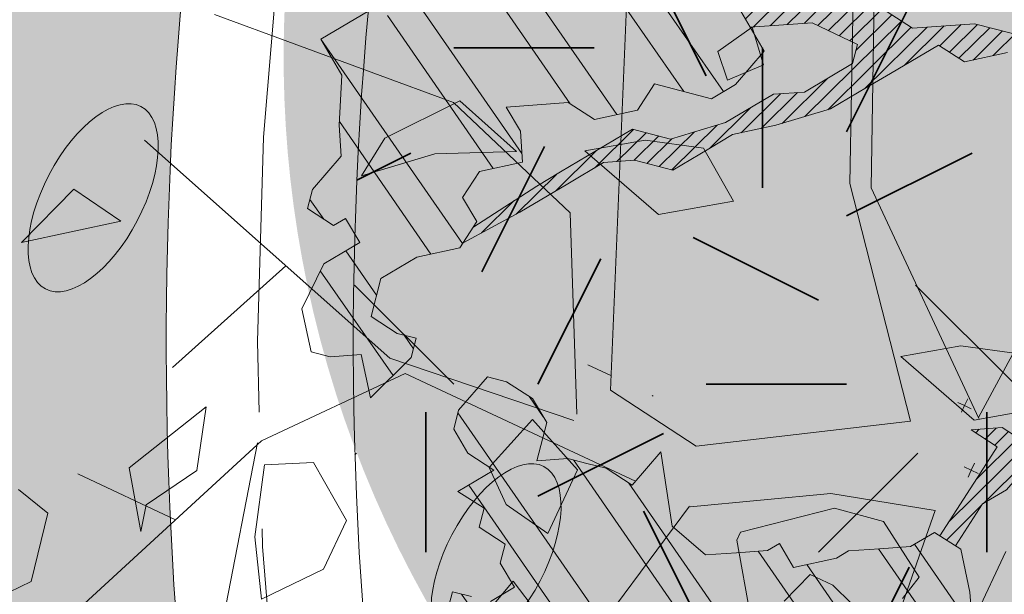
# Model space of a CAD drawing. Units: metres. Extents: x 1408956 to 1409331, y 5218507 to 5218667.
# Drawn here: x 1408965 to 1408967, y 5218633 to 5218634 of the extents above; entities that cross this region are included whole.
import ezdxf

# ---------------------------------------------------------------- set-up
doc = ezdxf.new("R2010")
doc.units = ezdxf.units.M
doc.header["$LTSCALE"] = 2
doc.linetypes.add('AXES2', pattern=[1.125, 0.75, -0.125, 0.125, -0.125])
doc.layers.get('0').update_dxf_attribs({"lineweight": 9})
for name, color, linetype, lineweight in [('Compo-arbre', 3, 'Continuous', 9), ('Compo-bordure-CC1', 7, 'Continuous', 9), ('Compo-bordure-CC1-axe', 7, 'AXES2', 9), ('Compo-hachure-enrobés', 7, 'Continuous', 35), ('Compo-végétation-hachures-Haie-massifs arbustif', 7, 'Continuous', 35)]:
    doc.layers.add(name, color=color, linetype=linetype, lineweight=lineweight)
doc.layers.add('Compo-arbre-ombre', color=7, linetype='Continuous', lineweight=9, transparency=0.8)
pattern_1 = [(12.61470176485069, (-3966682.664472349, -3665046.544497928), (-0.003466999174631576, 0.01549178949389334), [])]
pattern_2 = [(92.61470176485068, (0, 0), (-0.1427262524124008, -0.006517859872048448), []), (92.61470176485068, (0.04540281712473018, 0.04974805891631159), (-0.1427262524124008, -0.006517859872048448), [])]

# ---------------------------------------------------------------- blocks, each defined once
blk = doc.blocks.new('Arbre2-2016')
at = {"layer": 'Compo-arbre'}
h = blk.add_hatch(dxfattribs=at)
h.set_pattern_fill('ANSI32', color=92, scale=0.015, angle=47.61470176485069, style=0)
h.set_pattern_definition(pattern_2)
edge = h.paths.add_edge_path()
edge.add_line((1.338077866166827, -0.2646649280674183), (1.398191920641807, -0.2463006538042691))
edge.add_line((1.398191920641807, -0.2463006538042691), (1.41859671728173, -0.2269692378346235))
edge.add_line((1.41859671728173, -0.2269692378346235), (1.419700468410269, -0.1872616985807554))
edge.add_line((1.419700468410269, -0.1872616985807554), (1.400941994143182, -0.1471100874356353))
edge.add_line((1.400941994084974, -0.1471100874356353), (1.460507829077073, -0.1485608865501717))
edge.add_line((1.460507829135281, -0.1485608865501717), (1.441749354635363, -0.1084092752886363))
edge.add_line((1.441749354635363, -0.1084092752886363), (1.462154151275286, -0.0890778593189907))
edge.add_line((1.462154151275286, -0.0890778593189907), (1.443401324664705, -0.04888666344288595))
edge.add_line((1.443401324722913, -0.04888666344288595), (1.463806121886705, -0.02955524668743692))
edge.add_line((1.463806121886705, -0.02955524668743692), (1.464905889108309, 0.01015051493357078))
edge.add_line((1.464905889108309, 0.01015051496267461), (1.504609584793911, 0.009145737026642564))
edge.add_line((1.504609584793911, 0.009145736997538734), (1.523917943050151, -0.01115299300238348))
edge.add_line((1.523917943050151, -0.01115299297327965), (1.543224636974742, -0.03148953085712947))
edge.add_line((1.543224636974742, -0.0314895308862333), (1.563621552646623, -0.01215972022566802))
edge.add_line((1.563621552646623, -0.01215972022566802), (1.58512620259728, 0.04687940665223778))
edge.add_line((1.585126202655488, 0.04687940665223778), (1.6049827803364, 0.04639575003000118))
edge.add_line((1.6049827803364, 0.04639575005910501), (1.624831562672739, 0.04591243662923716))
edge.add_line((1.624831562672739, 0.04591243662923716), (1.625929665620902, 0.08558039036631726))
edge.add_line((1.625929665562694, 0.08558039033721343), (1.626477885045574, 0.1053954637148991))
edge.add_line((1.626477885045574, 0.1053954637148991), (1.667289143355561, 0.144096104207506))
edge.add_line((1.667289143355561, 0.144096104207506), (1.628129855598786, 0.1649180763464528))
edge.add_line((1.628129855598786, 0.1649180763464528), (1.629227958314118, 0.2045860301999483))
edge.add_line((1.629227958314118, 0.2045860302290521), (1.62977784230327, 0.22443891137425))
edge.add_line((1.62977784230327, 0.22443891137425), (1.650728625114539, 0.2636233801434855))
edge.add_line((1.650728625114539, 0.2636233801434855), (1.651830711736807, 0.3032931116298414))
edge.add_line((1.651830711736807, 0.3032931116298414), (1.652928814684969, 0.3429610653669215))
edge.add_line((1.652928814626762, 0.3429610653669215), (1.613223454609511, 0.3439280354190259))
edge.add_line((1.613223454667718, 0.3439280353899221), (1.592272671623618, 0.3047435667371019))
edge.add_line((1.592272671623618, 0.3047435667662057), (1.57296597787365, 0.3250801045336402))
edge.add_line((1.57296597787365, 0.3250801045045364), (1.53381050161272, 0.3458999558182541))
edge.add_line((1.53381050161272, 0.3458999558473579), (1.534912588234988, 0.3855696873337138))
edge.add_line((1.534912588234988, 0.3855696873337138), (1.536010691183151, 0.4252376410707939))
edge.add_line((1.536010691183151, 0.4252376410707939), (1.537108793898483, 0.4649055949242893))
edge.add_line((1.537108793898483, 0.4649055949242893), (1.51780599773349, 0.4852419611537471))
edge.add_line((1.51780599773349, 0.4852419611537471), (1.499055404434444, 0.5253951776079475))
edge.add_line((1.499055404434444, 0.5253951776079475), (1.500153507848268, 0.565063132130831))
edge.add_line((1.500153507848268, 0.5650631321017272), (1.54040708682453, 0.583911234641505))
edge.add_line((1.54040708682453, 0.583911234641505), (1.560259766745844, 0.5834277496736604))
edge.add_line((1.560259766745844, 0.5834277497027642), (1.600515010228378, 0.6023136600100543))
edge.add_line((1.600515010228378, 0.6023136600100543), (1.601063229711258, 0.6221287333877399))
edge.add_line((1.60106322965305, 0.6221287333877399), (1.58285853643622, 0.6821330533542778))
edge.add_line((1.58285853643622, 0.6821330533542778), (1.542605043025219, 0.6632868993159491))
edge.add_line((1.542605043083427, 0.6632868993159491), (1.521654173950196, 0.6241004813758764))
edge.add_line((1.521654173950196, 0.6241004813758764), (1.483600784486157, 0.6845900640595346))
edge.add_line((1.483600784544365, 0.6845900640595346), (1.46319432339817, 0.6652208403223767))
edge.add_line((1.463194323339962, 0.6652208403223767), (1.442797321578951, 0.6458890803745589))
edge.add_line((1.442797321578951, 0.6458890803745589), (1.422392524939028, 0.6265576644049133))
edge.add_line((1.422392524939028, 0.6265576644049133), (1.401986063268964, 0.607188439881952))
edge.add_line((1.401986063268964, 0.607188439881952), (1.361732484292702, 0.5883403373421743))
edge.add_line((1.361732484292702, 0.5883403373421743), (1.322027124275451, 0.5893073073942787))
edge.add_line((1.322027124275451, 0.5893073073651749), (1.30272043035086, 0.6096438452490247))
edge.add_line((1.30272043035086, 0.6096438452781285), (1.324228978119322, 0.6686828005016423))
edge.add_line((1.324228978119322, 0.6686828005016423), (1.344625979880334, 0.6880145604494601))
edge.add_line((1.344625979880334, 0.6880145604494601), (1.384887268694115, 0.70686037129542))
edge.add_line((1.384887268635907, 0.70686037129542), (1.365580660451201, 0.7271988575643036))
edge.add_line((1.365580660509409, 0.7271988575643036), (1.325875300317534, 0.7281658277328233))
edge.add_line((1.325875300317534, 0.7281658277328233), (1.307120723635421, 0.7683172673399667))
edge.add_line((1.307120723635421, 0.7683172673399667), (1.307674505384171, 0.7881699768307726))
edge.add_line((1.307674505384171, 0.7881699768307726), (1.288919979575553, 0.8283225851604357))
edge.add_line((1.288919979575553, 0.8283225851604357), (1.290568000971803, 0.8878441999380584))
edge.add_line((1.290568000971803, 0.8878441999380584), (1.329727374817708, 0.867024177086364))
edge.add_line((1.329727374817708, 0.867024177086364), (1.389837497015947, 0.8853878431085604))
edge.add_line((1.389837496957739, 0.8853878431085604), (1.410784416701176, 0.9245732633111174))
edge.add_line((1.410784416701176, 0.9245732633111174), (1.411332601666913, 0.9443875567934583))
edge.add_line((1.411332601666913, 0.9443875567643545), (1.372181057682724, 0.9652080163190249))
edge.add_line((1.372181057740931, 0.9652080163481287), (1.352878295569212, 0.9855451616871278))
edge.add_line((1.352878295569212, 0.9855451616871278), (1.353980313681063, 1.025213334168598))
edge.add_line((1.353980313681063, 1.025213334168598), (1.33357769819861, 1.005842768599337))
edge.add_line((1.333577698256818, 1.005842768570233), (1.313172935610169, 0.9865121317101284))
edge.add_line((1.313172935551961, 0.9865121317392322), (1.272923271273726, 0.9676642471580408))
edge.add_line((1.272923271273726, 0.9676642471580408), (1.272369438651481, 0.9478103689447153))
edge.add_line((1.272369438651481, 0.9478103689156114), (1.213363032366146, 0.9691534615825503))
edge.add_line((1.213363032366146, 0.9691534616116542), (1.193506455150896, 0.9696371190196942))
edge.add_line((1.193506455150896, 0.9696371190196942), (1.174751912462057, 1.009789337736379))
edge.add_line((1.174751912462057, 1.009789337736379), (1.175853930108246, 1.049457509432045))
edge.add_line((1.175853930108246, 1.049457509432045), (1.215563187885095, 1.048490367725549))
edge.add_line((1.215563187885095, 1.048490367725549), (1.236512254850936, 1.087635859218949))
edge.add_line((1.236512254850936, 1.087635859189845), (1.197360727805176, 1.108456708357494))
edge.add_line((1.197360727805176, 1.108456708386598), (1.197910645787601, 1.128310368641337))
edge.add_line((1.197910645729394, 1.128310368641337), (1.179156069047281, 1.16846180824848))
edge.add_line((1.179156069047281, 1.16846180824848), (1.140000644416546, 1.189282828954106))
edge.add_line((1.140000644416546, 1.189282828954106), (1.139450709088237, 1.169428778300585))
edge.add_line((1.139450709030029, 1.169428778271481), (1.11904594638338, 1.150098141411377))
edge.add_line((1.11904594638338, 1.150098141440481), (1.079340586889998, 1.151065112278388))
edge.add_line((1.079340586889998, 1.151065112249285), (1.059485725054515, 1.151587746147356))
edge.add_line((1.059485725054515, 1.15158774617646), (1.020882365570401, 1.192222498427668))
edge.add_line((1.020882365570401, 1.192222498398564), (0.9806249232934761, 1.173375347408523))
edge.add_line((0.9806249232934761, 1.173375347437627), (0.9602201430099058, 1.154044320295156))
edge.add_line((0.9602201430099058, 1.154044320295156), (0.9414656008449356, 1.194196539797645))
edge.add_line((0.9414656008449356, 1.194196539797645), (0.9629723982508267, 1.253195737849978))
edge.add_line((0.9629723982508267, 1.253195737849978), (1.002127822881562, 1.232374717144353))
edge.add_line((1.002127822881562, 1.232374717115249), (1.003779758743008, 1.291896549967873))
edge.add_line((1.003779758743008, 1.291896549996977), (1.024738337655549, 1.331080676243232))
edge.add_line((1.024738337655549, 1.331080676243232), (0.9850290798787, 1.332047817949729))
edge.add_line((0.9850290798787, 1.332047817949729), (0.9657302329288768, 1.352385182033117))
edge.add_line((0.9657302329288768, 1.352385182033117), (0.9464218570939238, 1.372683521750673))
edge.add_line((0.9464218570939238, 1.372683521750673), (0.9254688925431083, 1.33353820179525))
edge.add_line((0.9254688925431083, 1.33353820179525), (0.9249228547997745, 1.313683979603752))
edge.add_line((0.9249228547997745, 1.313683979603752), (0.8846575997159789, 1.294836781407298))
edge.add_line((0.8846575997159789, 1.294836781407298), (0.865358735885934, 1.315173755877709))
edge.add_line((0.865358735885934, 1.315173755877709), (0.82619939585868, 1.33599455795536))
edge.add_line((0.8261993958004723, 1.33599455795536), (0.8273014139123234, 1.375662730436829))
edge.add_line((0.8273014139123234, 1.375662730436829), (0.8879636364728185, 1.413840908569341))
edge.add_line((0.8879636364728185, 1.413840908540237), (0.8692168891867595, 1.453992784064553))
edge.add_line((0.8692168891867595, 1.453992784064553), (0.8295054496703642, 1.454999074584862))
edge.add_line((0.8295054496703642, 1.454999074613966), (0.8289516339283409, 1.435145586013618))
edge.add_line((0.8289516339283409, 1.435145586013618), (0.7892479729345041, 1.43615114372858))
edge.add_line((0.7892479729345041, 1.43615114372858), (0.7688415112644407, 1.416781919205619))
edge.add_line((0.7688415112644407, 1.416781919205619), (0.7484367146245177, 1.397450503235973))
edge.add_line((0.74843671456631, 1.397450503235973), (0.728031917402518, 1.378119086480524))
edge.add_line((0.728031917402518, 1.378119086480524), (0.6877744751255932, 1.359271935490483))
edge.add_line((0.6877744751255932, 1.359271935490483), (0.6287585749961409, 1.380576784472737))
edge.add_line((0.6287585749961409, 1.380576784472737), (0.6293106577796834, 1.400390906300686))
edge.add_line((0.6293106577796834, 1.400390906300686), (0.6304126927717562, 1.440059468395134))
edge.add_line((0.6304126927717562, 1.440059468395134), (0.6706740326336558, 1.458906447847198))
edge.add_line((0.6706740326336558, 1.458906447847198), (0.6910805287626545, 1.478276452265504))
edge.add_line((0.6910805288208621, 1.478276452265504), (0.6717760678585591, 1.498575009825231))
edge.add_line((0.6717760678585591, 1.498575009825231), (0.6530232070800821, 1.53876542670821))
edge.add_line((0.6530232070800821, 1.53876542670821), (0.6133139493032331, 1.539732568414706))
edge.add_line((0.6133139492450255, 1.539732568414706), (0.5741585076758611, 1.560553199507353))
edge.add_line((0.5741585076758611, 1.560553199507353), (0.5537498126942637, 1.541221954406296))
edge.add_line((0.5537498127524714, 1.541221954406296), (0.5333433516062769, 1.521852730669139))
edge.add_line((0.5333433516062769, 1.521852730669139), (0.4941839777603718, 1.542672753520833))
edge.add_line((0.4941839777603718, 1.542672753520833), (0.453926534959578, 1.523825601744988))
edge.add_line((0.453926534959578, 1.523825601744988), (0.4147633149260628, 1.544646965642983))
edge.add_line((0.4147633149260628, 1.544646965642983), (0.3949106350047487, 1.545130450610827))
edge.add_line((0.3949106350047487, 1.545130450610827), (0.3761577737024027, 1.585320866708003))
edge.add_line((0.3761577737024027, 1.585320866708003), (0.3767098738900359, 1.605135378934733))
edge.add_line((0.3767098738900359, 1.605135378934733), (0.3778118915362256, 1.6448035506304))
edge.add_line((0.377811891478018, 1.6448035506304), (0.3386564497342306, 1.665624181839462))
edge.add_line((0.3386564497342306, 1.665624181839462), (0.2989393965546014, 1.666591666738327))
edge.add_line((0.2989393965546014, 1.666591666738327), (0.2994932122966247, 1.686445155338674))
edge.add_line((0.2994932122966247, 1.686445155338674), (0.2603377876658897, 1.7072661760443))
edge.add_line((0.260337787607682, 1.7072661760443), (0.2410310936830911, 1.72760271392815))
edge.add_line((0.2410310936830911, 1.72760271392815), (0.2195186997270184, 1.668565099750936))
edge.add_line((0.2195186997270184, 1.668565099750936), (0.1996638210113133, 1.669087344036029))
edge.add_line((0.1996638210113133, 1.669087344065133), (0.1809131761402796, 1.709239391127426))
edge.add_line((0.1809131761402796, 1.709239391098322), (0.1417499558739337, 1.730060755112731))
edge.add_line((0.1417499558739337, 1.730060755141835), (0.1224471592432792, 1.75039712058549))
edge.add_line((0.1224471592432792, 1.75039712058549), (0.1207874453831437, 1.690876021324016))
edge.add_line((0.1207874453831437, 1.690876021324016), (0.1009347654618296, 1.69135950629186))
edge.add_line((0.1009347654618296, 1.69135950629186), (0.06232534388266231, 1.732033969410054))
edge.add_line((0.06232534388266231, 1.732033969410054), (0.04246876620175044, 1.732517626032291))
edge.add_line((0.04246876614354278, 1.732517626032291), (0.04191495057614247, 1.712664137315528))
edge.add_line((0.04191495063435013, 1.712664137315528), (0.02150625565275277, 1.693332892214471))
edge.add_line((0.02150625565275277, 1.693332892214471), (0.001093697603323562, 1.674002598546735))
edge.add_line((0.001093697603323562, 1.674002598546735), (-0.07777878026524832, 1.695791104151226))
edge.add_line((-0.07777878026524832, 1.695791104151226), (-0.07832699922425945, 1.675976031559344))
edge.add_line((-0.07832699922425945, 1.675976031559344), (-0.05958196801645954, 1.635785178875608))
edge.add_line((-0.05958196801645954, 1.635785178875608), (-0.06013405056717147, 1.615971056931244))
edge.add_line((-0.06013405062537913, 1.615971056931244), (-0.09929337359778856, 1.636792248505458))
edge.add_line((-0.0992933735395809, 1.636792248505458), (-0.1390104262535488, 1.637759734190126))
edge.add_line((-0.1390104262535488, 1.637759734190126), (-0.1792795967338634, 1.618912317365698))
edge.add_line((-0.1792795966756557, 1.618912317394802), (-0.2189949333113645, 1.619918780238891))
edge.add_line((-0.2189949333113645, 1.619918780238891), (-0.1605250195278813, 1.578760878573462))
edge.add_line((-0.1605250195278813, 1.578760878573462), (-0.1412222747602527, 1.558423342835681))
edge.add_line((-0.1412222747602527, 1.558423342806577), (-0.1026150521500995, 1.517787639122048))
edge.add_line((-0.1026150522083071, 1.517787639151152), (-0.0816447460819063, 1.556972029660187))
edge.add_line((-0.0816447460819063, 1.556972029631083), (-0.04137950811116298, 1.575818838330974))
edge.add_line((-0.04137950811116298, 1.575818838330974), (-0.002220134090634929, 1.554998815362865))
edge.add_line((-0.002220134090634929, 1.554998815362865), (0.01818852567532758, 1.574329279899189))
edge.add_line((0.01818852567532758, 1.574329279899189), (0.0590076140798601, 1.613030356978356))
edge.add_line((0.05900761413806777, 1.613030356978356), (0.07942017218749697, 1.632360650646092))
edge.add_line((0.07942017218749697, 1.632360650646092), (0.1185794944614145, 1.61153945840249))
edge.add_line((0.1185794944614145, 1.61153945840249), (0.1367802555761273, 1.551534530078584))
edge.add_line((0.1367802555761273, 1.551534530078584), (0.1764934111707817, 1.550567216717695))
edge.add_line((0.1764934111707817, 1.550567216717695), (0.1974559216615717, 1.589751950535515))
edge.add_line((0.1974559216615717, 1.589751950535515), (0.2178645819514031, 1.609082415857642))
edge.add_line((0.2178645819514031, 1.609082415857642), (0.2570239043999436, 1.588261223497625))
edge.add_line((0.2570239043999436, 1.588261223468521), (0.2559180061072084, 1.54859361292381))
edge.add_line((0.2559180061072084, 1.548593612952914), (0.2344034128328758, 1.489594757307145))
edge.add_line((0.2344034127746681, 1.489594757307145), (0.2531562395598712, 1.449403561314625))
edge.add_line((0.2531562396180789, 1.449403561314625), (0.2934176139971214, 1.468251320662034))
edge.add_line((0.2934176139389137, 1.468251320662034), (0.3325808510854813, 1.447430346260603))
edge.add_line((0.3325808510854813, 1.447430346231499), (0.3314788334392915, 1.407762174535833))
edge.add_line((0.3314788334974992, 1.407762174535833), (0.2906575980451862, 1.369101026049407))
edge.add_line((0.2906575980451862, 1.369101026078511), (0.3287187830866287, 1.308611100086068))
edge.add_line((0.3287187830866287, 1.308611100086068), (0.347467746105508, 1.268420854857482))
edge.add_line((0.347467746105508, 1.268420854828378), (0.3458136283298927, 1.208938170905981))
edge.add_line((0.3458136283298927, 1.208938170935085), (0.3049945403910215, 1.17023709464172))
edge.add_line((0.3049945403910215, 1.17023709464172), (0.3441539144115495, 1.149417071673611))
edge.add_line((0.3441539144115495, 1.149417071673611), (0.4020677793743062, 1.088443660713324))
edge.add_line((0.4020677793743062, 1.088443660713324), (0.4605337955728146, 1.047285930585872))
edge.add_line((0.4605337955728146, 1.047285930556768), (0.4985950320116217, 0.9867971740726489))
edge.add_line((0.4985950320116217, 0.9867971741017527), (0.4588796777971993, 0.987803246663475))
edge.add_line((0.4588796777971993, 0.987803246663475), (0.3976519291028353, 0.9297717042621798))
edge.add_line((0.3976519291028353, 0.9297717042621798), (0.437367283782919, 0.928765632486261))
edge.add_line((0.4373672838411267, 0.928765632486261), (0.4759784037452164, 0.8881297563615362))
edge.add_line((0.4759784036870087, 0.8881297563615362), (0.514031827842814, 0.8276409534568074))
edge.add_line((0.514031827842814, 0.8276409534568074), (0.5537471306598718, 0.8266337113867621))
edge.add_line((0.5537471306598718, 0.8266337113576583), (0.5520930128842565, 0.7671510274352613))
edge.add_line((0.5520930128842565, 0.7671510274643651), (0.6116610817117589, 0.7656622497137278))
edge.add_line((0.6116610816535513, 0.7656622496846239), (0.630411760517859, 0.7255109817318726))
edge.add_line((0.6304117605760666, 0.7255109817609764), (0.6293096739537987, 0.6858412502746205))
edge.add_line((0.6293096739537987, 0.6858412502455167), (0.6695749466163079, 0.7046888387243371))
edge.add_line((0.6695749466163079, 0.7046888387243371), (0.7098363211699734, 0.7235365979553308))
edge.add_line((0.7098363211699734, 0.7235365979553308), (0.7285908983759555, 0.6833851591339908))
edge.add_line((0.7285908983759555, 0.6833851591339908), (0.727487147247416, 0.6436776198801226))
edge.add_line((0.727487147247416, 0.6436776198801226), (0.7065302333068075, 0.6045313021871834))
edge.add_line((0.7065302333650152, 0.6045313021871834), (0.7258369272896061, 0.5841947643033336))
edge.add_line((0.7258369272896061, 0.5841947643033336), (0.7649924033177058, 0.5633749131060313))
edge.add_line((0.7649924033177058, 0.5633749131060313), (0.8052575901239152, 0.5822205521811838))
edge.add_line((0.8052575901239152, 0.5822205521811838), (0.8449707450200776, 0.5812532381509072))
edge.add_line((0.8449707450200776, 0.5812532381509072), (0.9039866965468946, 0.5599495586769763))
edge.add_line((0.9039866965468946, 0.5599495586769763), (0.9436942039611722, 0.5589426597992997))
edge.add_line((0.9436942039611722, 0.5589426597992997), (0.9828496799892719, 0.5381228086019973))
edge.add_line((0.9828496800474795, 0.5381228086019973), (0.9613467806340168, 0.4791234387788563))
edge.add_line((0.9613467806340168, 0.4791234387788563), (0.9409364212043556, 0.4597543859102871))
edge.add_line((0.940936421146148, 0.4597543859102871), (0.939286201188338, 0.400271530333498))
edge.add_line((0.939286201188338, 0.400271530333498), (0.9183275368851582, 0.3610854554693788))
edge.add_line((0.9183275368851582, 0.3610854554693788), (0.8968229723251397, 0.3020482772093374))
edge.add_line((0.8968229722669321, 0.3020482772093374), (0.9155736518297317, 0.2618970099259741))
edge.add_line((0.9155736518879394, 0.2618970099259741), (0.9552850567125688, 0.2608899396267361))
edge.add_line((0.9552850567125688, 0.2608899396267361), (0.9944444307330969, 0.2400699166586264))
edge.add_line((0.9944444307330969, 0.2400699166586264), (1.033605469085273, 0.2192877015744443))
edge.add_line((1.033605469085273, 0.2192877015744443), (1.053460296228991, 0.218764287897443))
edge.add_line((1.053460296228991, 0.218764287897443), (1.112476247988639, 0.1974606083070967))
edge.add_line((1.112476247930431, 0.1974606082779928), (1.111374247397293, 0.1577928260788894))
edge.add_line((1.111374247397293, 0.1577928260788894), (1.131230825078205, 0.1573091694566529))
edge.add_line((1.131230825136413, 0.1573091694857567), (1.170390112893188, 0.1364871973468098))
edge.add_line((1.170390112893188, 0.136487197317706), (1.209549486739093, 0.1156671744660116))
edge.add_line((1.209549486739093, 0.1156671744951154), (1.227750196805687, 0.05566107756510519))
edge.add_line((1.227750196747479, 0.05566107753600136), (1.185292616239281, -0.04252259018778659))
edge.add_line((1.185292616239281, -0.04252259018778659), (1.24540667071426, -0.02415831592463746))
edge.add_line((1.24540667071426, -0.02415831592463746), (1.26415949732484, -0.06434951180074222))
edge.add_line((1.26415949732484, -0.06434951180074222), (1.283463957937897, -0.08464807026268772))
edge.add_line((1.283463957937897, -0.08464807026268772), (1.302770651687865, -0.1049846080301222))
edge.add_line((1.302770651687865, -0.1049846080301222), (1.341929940143132, -0.125806579499681))
edge.add_line((1.341929940143132, -0.125806579499681), (1.30112257941812, -0.1645073915302646))
edge.add_line((1.30112257941812, -0.1645073915302646), (1.300020578419321, -0.2041751745151714))
edge.add_line((1.300020578419321, -0.2041751745151714), (1.318773405029901, -0.2443663703912762))
h = blk.add_hatch(dxfattribs=at)
h.set_pattern_fill('ANSI31', color=44, scale=0.005, angle=-32.38529823514931, style=0)
h.set_pattern_definition(pattern_1)
h.paths.add_polyline_path([(0.727487147247416, 0.6436776198801226), (0.7065302333650152, 0.6045313021871834), (0.7258369272896061, 0.5841947643033336), (0.7308701611910919, 0.5815184801298301), (0.7048744512577514, 0.5450108103808589), (0.681475550154687, 0.523312611459346), (0.644202717914709, 0.506793998950684), (0.6232401553280624, 0.4676080949551533), (0.5620163042768809, 0.4095763810449853), (0.6000814731670516, 0.3490882326562996), (0.6559499016585733, 0.309758332861179), (0.6977068292181912, 0.287109700567612), (0.7363162332186448, 0.2464348471670519), (0.796435850250532, 0.26483675844554), (0.8361512384582284, 0.2638314649933591), (0.9006120166014853, 0.293934709142718), (0.9118220019009868, 0.2699106155026811), (0.7749312856905135, 0.2057995801854986), (0.7936818797462593, 0.165646363236533), (0.7545208402299295, 0.1864285790774147), (0.7357641164418283, 0.2266199462295617), (0.6960548586649793, 0.2275870879360582), (0.597871823745777, 0.2697130828577201), (0.5399539749342921, 0.3306847161851465), (0.4423209095695029, 0.3926655407825592), (0.4632833856013576, 0.4318494946759301), (0.5228570164618986, 0.4303983531839322), (0.5631183910737718, 0.449246112385822), (0.5840808670474189, 0.4884300663082968), (0.6055971246534, 0.5474667298379927), (0.6458584994981038, 0.5663144899712051)])
h = blk.add_hatch(dxfattribs=at)
h.set_pattern_fill('ANSI31', color=44, scale=0.005, angle=-32.38529823514931, style=0)
h.set_pattern_definition(pattern_1)
h.paths.add_polyline_path([(0.3645270289126756, -0.2605822694191602), (0.4434150643502335, -0.2823722410126948), (0.4820244702715399, -0.3230470956938234), (0.5603588054510737, -0.36468782565737), (0.5791171951424303, -0.4048413837032285), (0.617176715386563, -0.4653691162117184), (0.635935191690919, -0.5055207297433526), (0.6955088199321153, -0.5069718728651651), (0.7341221148818704, -0.547646886977077), (0.7652174584655995, -0.5761256814463422), (0.7732853940543691, -0.5684670917859194), (0.7545325671527507, -0.5282758968120334), (0.7556345685007955, -0.4886081129249078), (0.6773042130954536, -0.446965602709156), (0.6392429418484653, -0.3864776270226002), (0.6596494898404899, -0.3671064533579056), (0.7390818464192535, -0.3690811807051659), (0.7782451165113571, -0.3899013742217221), (0.8576753260423402, -0.391836172976241), (0.9365555642144727, -0.4136258012900953), (0.9751649704268175, -0.4543006538757481), (1.034734701956154, -0.455751624935715), (1.094308332816695, -0.4572027664568168), (1.134015934876629, -0.4582077104302016), (1.242298089651854, -0.4564131240646248), (1.266008994236586, -0.4453132197546665), (1.174282848180269, -0.4393223222165261), (1.094856552299575, -0.4373876930791312), (1.035288567698558, -0.4358969659539298), (0.9961236344971667, -0.4151145810780008), (0.9575102452510009, -0.3744415044371863), (0.8979408017913784, -0.372990360937024), (0.8582291058702367, -0.3719834644458615), (0.7992053737835931, -0.3506794457085789), (0.7203251194879385, -0.3288898115448546), (0.6607514908392886, -0.3274386703729988), (0.6210344376596595, -0.3264711854741336), (0.541601996446957, -0.3244984072395027), (0.5228514024494189, -0.2843451914546904), (0.4638276555780294, -0.2630411677406528), (0.4048000068142983, -0.2417369719647695), (0.3849395352737019, -0.2412531461910703), (0.3463301326702322, -0.200578291451734), (0.2867491734069745, -0.1991270180320726), (0.2470295054810094, -0.1981193939160448), (0.2089682307997691, -0.1376314149698601), (0.1902098440770033, -0.0974778565747556), (0.1907636264078292, -0.07762514746229954), (0.1317359797977815, -0.0563209530542963), (0.03358475245488535, -0.076726059591806), (0.08870337907876547, -0.1743962286151373), (0.1857922095078948, -0.2561903504707743), (0.2646803288808997, -0.2779783714091764), (0.3226003262535642, -0.3389899343188745), (0.3805258840294528, -0.3999638598930915), (0.3992787112221095, -0.440155056147546), (0.3374932836596827, -0.5180391357158669), (0.3165290580801638, -0.5572628451214996), (0.2944567846571999, -0.6361142404081193), (0.2723905574385981, -0.7150057346030962), (0.2685222698929692, -0.8539046202664622), (0.2863254306577119, -0.8455721026572292), (0.2900413811877343, -0.7948647145409495), (0.3341798835173222, -0.6371218250011452), (0.3926593084325987, -0.6782410946494792), (0.4307188279782395, -0.7387688256154661), (0.4886404878199073, -0.799742578342034), (0.5174543319591294, -0.8211211358308219), (0.525221455886026, -0.8065862123208944), (0.4511330872629742, -0.7193999489996941), (0.4323763614958125, -0.6792085783841912), (0.3738969358238364, -0.6380893104529832), (0.3761065852451111, -0.5587141606544037), (0.4572043550871285, -0.5011270335695599), (0.5140222649644102, -0.6018083273544335), (0.5730460114865537, -0.6231123497587987), (0.5917988394359099, -0.6633035465080184), (0.6304177883286002, -0.7039389842708488), (0.6883377838968272, -0.7649505449104481), (0.7114891432430568, -0.7798335249996171), (0.7126030853106613, -0.7805496293464103), (0.7287927465951043, -0.7652003095596456), (0.5741519188014763, -0.5834447493422203), (0.5355347106088857, -0.5427695427375738), (0.5167818832998137, -0.5025783475308572), (0.5184376662219847, -0.4430578540365104), (0.4599621349917697, -0.401938755606011), (0.421344938149673, -0.3612635628256839), (0.382735533858181, -0.3205887103273426), (0.34412048144452, -0.2799534423271552)])
h = blk.add_hatch(dxfattribs=at)
h.set_pattern_fill('ANSI32', color=92, scale=0.015, angle=47.61470176485069, style=0)
h.set_pattern_definition(pattern_2)
h.paths.add_polyline_path([(1.137909158933439, -1.034094970341016), (1.198032673317471, -1.015693231502723), (1.218991251764351, -0.9765091060422719), (1.240495902238877, -0.9174699783785627), (1.200232777264432, -0.9363574947807365), (1.201332630575166, -0.8966497838724763), (1.16327534282766, -0.8361600303202295), (1.184779907445886, -0.777122852060188), (1.204086601137647, -0.7974593898276225), (1.283512912152332, -0.7993940164329842), (1.28461491268547, -0.7597262342338809), (1.285164882239883, -0.7398714045872339), (1.32652602430619, -0.6813178828039099), (1.34748460275307, -0.6421337573725623), (1.407600407765244, -0.6237297260255446), (1.428001307169438, -0.6043981376157035), (1.409248394469728, -0.5642088910268512), (1.389395714373791, -0.5637254059425914), (1.390493903352876, -0.5240555029182588), (1.450059738868845, -0.5255063012469918), (1.510723677100145, -0.4872891457222295), (1.532226576688231, -0.4282897760155038), (1.512919882996471, -0.4079532382480693), (1.473764492824671, -0.3871314376470991), (1.495265159625092, -0.3280940877326657), (1.415298425054175, -0.3459748769115549), (1.394891963384111, -0.3653441014345162), (1.414198657308702, -0.385680639318366), (1.432949250607749, -0.4258338557725665), (1.39214189005736, -0.4645346679195654), (1.33257605506526, -0.4630838688050289), (1.273560188929082, -0.4417782407132336), (1.233298814550039, -0.4606260000606426), (1.232198961239305, -0.5003337109980066), (1.191933689042457, -0.5191812986619198), (1.132917822906279, -0.4978756705701244), (1.111963056711943, -0.537061916186417), (1.110859391206873, -0.576767506938836), (1.071696119717785, -0.5559473125782688), (1.032532848112282, -0.5351271180430786), (1.013776123683897, -0.4949357505125818), (0.9547602580133798, -0.473630121634983), (0.9144932355121682, -0.49251746649918), (0.8565732394782799, -0.4315059044625968), (0.8168600838836255, -0.4305385911017083), (0.7567365694995942, -0.448940329940001), (0.754532567967658, -0.5282758951240112), (0.7732853945782381, -0.5684670910001159), (0.7528788475175361, -0.5878382641700455), (0.7721833940451006, -0.6081348731992193), (0.7909362208303037, -0.6483260691917394), (0.8295512728365111, -0.6889613369590961), (0.8091447257758091, -0.7083325101290256), (0.7881822497439543, -0.7475164640515004), (0.7484651965643252, -0.7465489791526352), (0.7076461426187279, -0.7852492763073542), (0.6662732217665734, -0.8438042317453665), (0.6453089951975244, -0.883027942722606), (0.6260062845977927, -0.8626896279916991), (0.5879372181226472, -0.8022013080941406), (0.5697382591171163, -0.7421554532944583), (0.5493239164790111, -0.7615262831265), (0.5283614399814951, -0.8007102378347781), (0.5074011116959127, -0.8399341197097101), (0.4671241458128179, -0.8587811933126659), (0.4483735525137718, -0.8186279768875693), (0.4097523692618097, -0.7779545578983971), (0.3711390671525123, -0.7372795337456637), (0.330314365084746, -0.7760194164462746), (0.3087942098937901, -0.8350559084379938), (0.2685250399373444, -0.8539033244766188), (0.2276964402263957, -0.892643035639253), (0.2464549151919755, -0.932794646114985), (0.2850682173012729, -0.9734696702968222), (0.3225834161713692, -1.053812649088854), (0.3816149585037465, -1.075117014947523), (0.4207820423617932, -1.09593932960945), (0.4809155854019309, -1.077575913385431), (0.5002222793847295, -1.097912451269281), (0.4792598033528748, -1.137096405191755), (0.4577434594831402, -1.196135017892288), (0.4174687276100713, -1.215020070305968), (0.3771939094732488, -1.233907071861381), (0.3573351843953105, -1.233383486384469), (0.3385767096043537, -1.193231876025152), (0.3181663501164849, -1.212600928893721), (0.2971998909343938, -1.251786659808772), (0.2569251584210406, -1.270671712862736), (0.2171964120208258, -1.269703713088006), (0.1984435854102458, -1.229512517211901), (0.1592686205841574, -1.208691807859054), (0.1394120433689068, -1.208208150451014), (0.1184400213970775, -1.247431518235885), (0.07816703942091863, -1.266276814235084), (0.07982282146997477, -1.20675632242876), (0.0605123155256706, -1.186417664505484), (0.01968538067023928, -1.225119566998387), (-0.02115092887822811, -1.263856986467204), (-0.04211905303225194, -1.303080525906466), (-0.02336057829950278, -1.343232136265783), (-0.0443287024535266, -1.382455675705046), (-0.06529507607035612, -1.421639458089544), (-0.06584894344257464, -1.441494116081799), (-0.00570760476682608, -1.423131043195667), (0.01360465124901111, -1.443429944849981), (0.01305086996592308, -1.463282653554984), (0.03401334599777783, -1.424098699632509), (0.0936025673728409, -1.425550528440567), (0.132781430307773, -1.446371408545588), (0.1118110728422153, -1.485556968562946), (0.1316754461005303, -1.486040968493967), (0.1713986297110068, -1.487046605138516), (0.1923667539232383, -1.447823065699254), (0.2320877049206729, -1.448790722252511), (0.2729162184842835, -1.410052960377129), (0.2927789272945347, -1.410574768075662), (0.3330536593422266, -1.391689715807502), (0.3540217835544581, -1.352466176368239), (0.3937427345518927, -1.353433832921496), (0.4334658325389, -1.354441418067495), (0.474290534664874, -1.315701535366884), (0.4952569084563265, -1.276517753098801), (0.5553883042740608, -1.258114408165625), (0.5537363342447179, -1.317637020011375), (0.572489160331429, -1.357828216673283), (0.6133177600423778, -1.319088505510649), (0.6138659794670502, -1.299273432132964), (0.6342763384310501, -1.279904380050198), (0.6546906810691553, -1.260533550218156), (0.7153702102806392, -1.222317081194547), (0.7755015205331119, -1.203915684762819), (0.7953619960318292, -1.204399513039448), (0.7948121121008853, -1.224252394184646), (0.7931562439626987, -1.283774835278223), (0.7920564766828875, -1.32348059689923), (0.8521838886518935, -1.305079029598915), (0.9123135346309255, -1.286715441051115), (0.8736924369442249, -1.246040073589597), (0.8742462179944823, -1.22618736476818), (0.8952047969070236, -1.187003238521925), (0.9161672729388783, -1.14781928459945), (0.9564342954982976, -1.128931939706149), (0.9773967714719447, -1.089747985812778), (1.018213678195139, -1.051007759890695), (0.9994552032295587, -1.010856149414963), (1.000558954299891, -0.9711486101610944), (1.021517532572148, -0.9319644845842276), (1.041378008070865, -0.9324483128608563), (1.061784469682721, -0.913079088337895), (1.0827431339859, -0.8738930134737757), (1.10370171243278, -0.8347088880133242), (1.12190631956048, -0.8947151572671146), (1.120254435096399, -0.9542358206114159), (1.099299668552817, -0.9934220671299272)])
at = {"layer": 'Compo-arbre-ombre', "linetype": 'Continuous'}
h = blk.add_hatch(color=7, dxfattribs=at)
h.dxf.hatch_style = 1
edge = h.paths.add_edge_path()
edge.add_ellipse((-0.2680299742573418, 0.2458574298927255), major_axis=(1.510609598769277, -1.178624877272485), ratio=0.8301303405072087, start_angle=0, end_angle=360)
h = blk.add_hatch(color=7, dxfattribs=at)
h.dxf.hatch_style = 1
edge = h.paths.add_edge_path()
edge.add_arc((-0.006751731634608404, 0.03717637977149468), 1.590354419016656, 0, 360)
at = {"layer": 'Compo-arbre', "color": 7, "linetype": 'Continuous'}
blk.add_line((1.318773405029901, -0.2443663703912762, 10.1521781082171), (1.338077866166827, -0.2646649280674183, 10.1521781082171), dxfattribs=at)
at = {"layer": 'Compo-arbre', "color": 7, "linetype": 'Continuous', "elevation": 10.1521781082171, "flags": 128}
for points in [[(1.338077866166827, -0.2646649280674183), (1.398191920641807, -0.2463006538042691), (1.41859671728173, -0.2269692378346235), (1.419700468410269, -0.1872616985807554), (1.400941994084974, -0.1471100874356353), (1.460507829135281, -0.1485608865501717), (1.441749354635363, -0.1084092752886363), (1.462154151275286, -0.0890778593189907), (1.443401324722913, -0.04888666344288595), (1.463806121886705, -0.02955524668743692), (1.464905889108309, 0.01015051496267461), (1.504609584793911, 0.009145736997538734)], [(1.523917943050151, -0.01115299297327965), (1.543224636974742, -0.0314895308862333), (1.563621552646623, -0.01215972022566802)], [(0.939286201188338, 0.400271530333498), (0.9183275368851582, 0.3610854554693788), (0.8968229722669321, 0.3020482772093374), (0.9155736518879394, 0.2618970099259741), (0.9552850567125688, 0.2608899396267361), (0.9944444307330969, 0.2400699166586264), (1.033605469085273, 0.2192877015744443), (1.053460296228991, 0.218764287897443), (1.112476247930431, 0.1974606082779928), (1.111374247397293, 0.1577928260788894), (1.131230825136413, 0.1573091694857567), (1.170390112893188, 0.136487197317706), (1.209549486739093, 0.1156671744951154), (1.227750196747479, 0.05566107753600136), (1.185292616239281, -0.04252259018778659), (1.24540667071426, -0.02415831592463746), (1.26415949732484, -0.06434951180074222), (1.283463957937897, -0.08464807026268772), (1.302770651687865, -0.1049846080301222), (1.341929940143132, -0.125806579499681), (1.30112257941812, -0.1645073915302646), (1.300020578419321, -0.2041751745151714), (1.318773405029901, -0.2443663703912762)], [(0.9005706388708177, 0.2940328947855733), (0.8361512384582284, 0.2638314649933591), (0.796435850250532, 0.26483675844554), (0.7363162332186448, 0.2464348471670519), (0.6977068292181912, 0.287109700567612), (0.6585474553722861, 0.3079297234193064), (0.6000814731670516, 0.3490882326562996), (0.5620163042768809, 0.4095763810449853), (0.5824249992002706, 0.4289076261169384), (0.6232401553280624, 0.4676080949551533), (0.6442027174490477, 0.5067939981648806), (0.681475550154687, 0.523312611459346), (0.7048744512577514, 0.5450108103808589), (0.7308660049312721, 0.5815126430655937)], [(1.174282862790392, -0.4393223204702963), (1.266007966231086, -0.445313152204676), (1.174282862790392, -0.4393223204702963), (1.094856552299575, -0.4373876930791312), (1.035288569561203, -0.4358969660412413), (0.9961236331001828, -0.4151145802048859), (0.9575102454256239, -0.3744415045536016), (0.8979405126739266, -0.3729905337846731), (0.8582291071508052, -0.3719834641548232), (0.7992053605122464, -0.3506794405863047), (0.7203251212341684, -0.3288898126508002), (0.6607514908392886, -0.3274386703729988), (0.6210344376596595, -0.3264711854741336), (0.5416019960395033, -0.3244984069775683), (0.5228514022165882, -0.2843451913091712), (0.4638276555780294, -0.2630411677406528)], [(0.7357641164418283, 0.2266199462295617), (0.7545208408120061, 0.1864285786990649), (0.7936818791641826, 0.1656463636148828), (0.7749312856905135, 0.2057995801854986), (0.8151925746789175, 0.2246453909150432), (0.8554556995951543, 0.243532907317217), (0.9118220019009868, 0.2699106155026811)], [(0.7652083304566304, -0.5761173211673167), (0.7341221229145276, -0.5476468964940295), (0.6955088208052302, -0.5069718723412961), (0.6359351904103505, -0.5055207300343909), (0.6171767154447707, -0.4653691195586589), (0.5791171949095997, -0.4048413857987043), (0.5603588060331504, -0.364687826006616), (0.4820244675357799, -0.3230470939475936), (0.4434150630696649, -0.2823722413037331), (0.3645270289126756, -0.2605822694191602), (0.3441204816773507, -0.2799534424435706), (0.382735533858181, -0.3205887103273426), (0.421344938149673, -0.3612635628256839), (0.4599621380185681, -0.4019387586619132), (0.5184376656981158, -0.4430578548223139), (0.516781883590852, -0.5025783466286384), (0.5355347102014321, -0.5427695425047432), (0.5741519101285348, -0.5834447383118686), (0.7288006901945892, -0.7652096456610025)], [(1.204086601137647, -0.7974593898276225), (1.283512912152332, -0.7993940164329842), (1.28461491268547, -0.7597262342338809), (1.285164882239883, -0.7398714045872339), (1.32652602430619, -0.6813178828039099), (1.34748460275307, -0.6421337573725623), (1.407600407765244, -0.6237297260255446), (1.428001307169438, -0.6043981376157035), (1.409248394469728, -0.5642088910268512), (1.389395714373791, -0.5637254059425914), (1.390493903352876, -0.5240555029182588), (1.450059738868845, -0.5255063012469918), (1.510723677100145, -0.4872891457222295), (1.532226576688231, -0.4282897760155038), (1.512919882996471, -0.4079532382480693), (1.473764492824671, -0.3871314376470991), (1.495265159625092, -0.3280940877326657), (1.415298425054175, -0.3459748769115549), (1.394891963384111, -0.3653441014345162), (1.414198657308702, -0.385680639318366), (1.432949250607749, -0.4258338557725665), (1.39214189005736, -0.4645346679195654), (1.33257605506526, -0.4630838688050289), (1.273560188929082, -0.4417782407132336), (1.233298814550039, -0.4606260000606426), (1.232198961239305, -0.5003337109980066), (1.191933689042457, -0.5191812986619198), (1.132917822906279, -0.4978756705701244), (1.111963056711943, -0.537061916186417), (1.110859391206873, -0.576767506938836), (1.071696119717785, -0.5559473125782688), (1.032532848112282, -0.5351271180430786), (1.013776123683897, -0.4949357505125818), (0.9547602580133798, -0.473630121634983), (0.9144932355121682, -0.49251746649918), (0.8565732394782799, -0.4315059044625968), (0.8168600838836255, -0.4305385911017083), (0.7567365694995942, -0.448940329940001), (0.754532567967658, -0.5282758951240112)], [(1.242290684880686, -0.4564132469992046), (1.134015926320103, -0.4582077160472409), (1.094308332816695, -0.4572027664568168), (1.034734701956154, -0.455751624935715), (0.975164969146249, -0.4543006541667864), (0.9365555647965493, -0.4136258016684451), (0.8576753260423402, -0.391836172976241), (0.7782451172680567, -0.3899013747164872), (0.7390818456043462, -0.3690811802104008), (0.6596494898404899, -0.3671064533579056), (0.6392429425469572, -0.386477626382316), (0.6773042136775302, -0.4469656030875058), (0.7556345685007955, -0.4886081129249078)]]:
    blk.add_lwpolyline(points, dxfattribs=at)
blk = doc.blocks.new('A$C4E85681A')
h = blk.add_hatch(color=1)
h.dxf.hatch_style = 1
edge = h.paths.add_edge_path()
edge.add_ellipse((3.441655033966526, 1.928177071735263), major_axis=(0.2548754148957698, -0.01125383346897337), ratio=0.4829147838084785, start_angle=0, end_angle=360, ccw=False)
h = blk.add_hatch(color=1)
h.dxf.hatch_style = 1
edge = h.paths.add_edge_path()
edge.add_ellipse((3.057060919586206, 0.6465651433752555), major_axis=(0.2548754148957698, -0.01125383346897337), ratio=0.4829147838084785, start_angle=0, end_angle=360, ccw=False)
at = {"color": 32, "linetype": 'Continuous'}
for p, q in [((2.892019356677338, 3.063942154236884), (3.621755847534587, 3.063942154236884)), ((2.874359067172691, 2.863014709494109), (3.621755847534587, 2.938320849646971)), ((2.745738845496589, 2.901334205589137), (2.726412490944085, 2.901334205589137)), ((2.745738845496589, 2.901334205589137), (2.745738845496589, 2.92032734713257)), ((2.745738845496589, 2.901334205589137), (2.76473198703934, 2.901334205589137)), ((2.745738845496589, 2.901334205589137), (2.745738845496589, 2.882007851036633)), ((2.620117540905994, 2.862348283475058), (2.144622576315442, 2.8880056852081)), ((2.621783605953624, 2.864347561532213), (2.217596225401167, 2.379855845684233)), ((2.874359067172691, 2.863014709494109), (2.945666651210558, 2.611438887303393)), ((2.700088663191536, 2.7137352812274), (2.229925106753626, 2.327874616199097)), ((2.700088663191536, 2.7137352812274), (2.980987230220308, 2.259565949246735)), ((2.945666651210558, 2.611438887303393), (3.123602398296498, 2.309881113684696)), ((2.217596225401167, 2.379855845684233), (1.715444220048767, 2.154937064255591)), ((2.229925106753626, 2.327874616199097), (1.727773101401226, 2.102955834770455)), ((3.12260275926792, 2.307881835627541), (3.781031666086847, 2.173930205799024)), ((2.980987230220308, 2.259565949246735), (2.945666651210558, 2.00832334006509)), ((3.123602398296498, 2.160601685417987), (3.123602398296498, 1.530829097417609)), ((2.945666651210558, 2.00832334006509), (1.98468033174413, 1.60613523757047)), ((3.034634524753756, 1.958008175627128), (2.589795157039362, 1.731756542160383)), ((3.052294814258403, 1.958008175627128), (3.105608895782098, 1.480513932979648)), ((2.589795157039362, 1.731756542160383), (2.465173491477344, 1.354559415379754)), ((3.123602398296498, 1.530829097417609), (3.426159810944, 1.279253275227802)), ((3.105608895782098, 1.480513932979648), (2.874359067172691, 0.701128703703489)), ((3.434490136182148, 1.272255802027303), (3.959967052201364, 1.404874579817715)), ((2.465173491477344, 1.354559415379754), (2.518487573001266, 0.7261196794183888)), ((3.426159810944, 1.279253275227802), (3.977627341705784, 1.053001641761057)), ((3.007644270982155, 1.149966627532649), (3.354852226906132, 1.002686477323095)), ((3.693063431572682, 1.169959408103296), (3.693063431572682, 0.9023893614562439))]:
    blk.add_line(p, q, dxfattribs=at)
at = {"color": 66}
for p, q in [((2.521650778586036, 3.009913543699895), (2.630784639240346, 2.85576601351795)), ((3.522336805824807, 2.079435608146468), (3.475703939551295, 1.991351305185162)), ((3.475703939551295, 1.991351305185162), (3.599734410265, 1.95831969157507))]:
    blk.add_line(p, q, dxfattribs=at)
at = {"color": 64}
for p, q in [((2.477932466454604, 2.747603670910394), (2.434537993672393, 2.886530751683949)), ((3.040394757365902, 2.897355821636211), (2.953281972451805, 2.75842874086311)), ((2.630784639240346, 2.85576601351795), (2.565369090717468, 2.623897039545682)), ((2.953281972451805, 2.75842874086311), (2.974979208843024, 2.635045948848074)), ((3.149528618019758, 2.712119713939046), (3.171225854411205, 2.77397302962072)), ((2.565369090717468, 2.623897039545682), (2.477932466454604, 2.747603670910394)), ((3.149528618019758, 2.650266398256008), (3.149528618019758, 2.712119713939046)), ((2.974979208843024, 2.635045948848074), (3.127507542279545, 2.449486001800778)), ((3.236641402934083, 2.619501660090009), (3.149528618019758, 2.650266398256008)), ((3.149528618019758, 2.449486001800778), (3.323754187847953, 2.573192633165036)), ((3.127507542279545, 2.449486001800778), (3.149528618019758, 2.449486001800778)), ((2.304812297711806, 1.962468058668946), (2.391925082625448, 2.085850850683983)), ((2.391925082625448, 2.085850850683983), (2.501058943279759, 1.931703320502038)), ((2.05464971644551, 2.009208764296545), (1.982109702242042, 1.944764733821103)), ((2.127513569997745, 1.944764733821103), (2.05464971644551, 2.009208764296545)), ((3.159034811350011, 2.018812124715168), (3.093619262827133, 1.864340755183548)), ((3.333260381177524, 2.018812124715168), (3.159034811350011, 2.018812124715168)), ((3.311563144786533, 1.895105493350457), (3.333260381177524, 2.018812124715168)), ((2.348206770494016, 1.823540977895391), (2.304812297711806, 1.962468058668946)), ((1.982109702242042, 1.944764733821103), (2.072784719996207, 1.893274277310866)), ((2.072784719996207, 1.893274277310866), (2.127513569997745, 1.944764733821103)), ((2.501058943279759, 1.931703320502038), (2.435643394757108, 1.699834346530224)), ((3.246147596263881, 1.818031728259029), (3.311563144786533, 1.895105493350457)), ((3.093619262827133, 1.864340755183548), (3.246147596263881, 1.818031728259029)), ((2.435643394757108, 1.699834346530224), (2.348206770494016, 1.823540977895391))]:
    blk.add_line(p, q, dxfattribs=at)
at = {"color": 60}
for p, q in [((3.105810305888554, 2.881811532878601), (3.040394757365902, 2.897355821636211)), ((2.608091164095413, 2.818483297752664), (2.608091164095413, 2.836942140652809)), ((2.608091164095413, 2.818483297752664), (2.589632321195268, 2.818483297752664)), ((2.608091164095413, 2.818483297752664), (2.626226167646109, 2.818483297752664)), ((2.608091164095413, 2.818483297752664), (2.608091164095413, 2.800024454852974)), ((2.508672483914779, 1.546442334400581), (2.454267473262007, 1.36638765628868)), ((2.599347501668944, 1.36638765628868), (2.508672483914779, 1.546442334400581)), ((2.454267473262007, 1.36638765628868), (2.617482505219641, 1.237823434687471)), ((2.726616365873952, 1.224869860722265), (2.599347501668944, 1.36638765628868)), ((2.617482505219641, 1.237823434687471), (2.726616365873952, 1.224869860722265)), ((3.080248935115378, 0.7332817287547186), (3.058551698724159, 0.594354647981163))]:
    blk.add_line(p, q, dxfattribs=at)
at = {"color": 60, "linetype": 'Continuous'}
for p, q in [((2.91374796389573, 2.108038854120878), (2.91374796389573, 2.110437987789282)), ((2.912548397061528, 1.931302673868686), (2.912548397061528, 1.995679427308914))]:
    blk.add_line(p, q, dxfattribs=at)
at = {"color": 64, "linetype": 'Continuous'}
for p, q in [((3.419965167964619, 1.41868778001799), (3.515130803484681, 1.553439121069005)), ((3.515130803484681, 1.553439121069005), (3.648282722090244, 1.553439121069005)), ((3.648282722090244, 1.553439121069005), (3.781434640695807, 1.445877961594761)), ((3.781434640695807, 1.445877961594761), (3.648282722090244, 1.365107128086038)), ((3.47674466478702, 1.311526476154995), (3.419965167964619, 1.41868778001799)), ((3.648282722090244, 1.365107128086038), (3.47674466478702, 1.311526476154995)), ((3.983361724467613, 0.9108711535031944), (3.812223522776094, 0.8764835709202998)), ((4.154100070547429, 0.772920967560367), (3.983361724467613, 0.9108711535031944)), ((3.790631319758631, 0.7857163471257991), (3.812223522776094, 0.8764835709202998))]:
    blk.add_line(p, q, dxfattribs=at)
at = {"color": 62}
for p, q in [((3.55985501116561, 1.165607259832541), (3.407326677728861, 1.119298232908477)), ((3.690686108210912, 1.088533494741569), (3.55985501116561, 1.165607259832541)), ((3.407326677728861, 1.119298232908477), (3.625270559688261, 1.011459729650596)), ((3.625270559688261, 1.011459729650596), (3.756101656733563, 1.104077783499179)), ((3.756101656733563, 1.104077783499179), (3.690686108210912, 1.088533494741569)), ((3.232777268551899, 0.5328251716478007), (3.080248935115378, 0.7332817287547186)), ((3.058551698724159, 0.594354647981163), (3.232777268551899, 0.5328251716478007))]:
    blk.add_line(p, q, dxfattribs=at)
at = {"color": 1, "extrusion": (0, 0, -0.9999999999999998)}
for centre, ratio in [((3.441655033966526, 1.928177071735263), 0.4829147838084784), ((3.057060919586206, 0.6465651433752555), 0.4829147838084785)]:
    blk.add_ellipse(centre, major_axis=(0.2548754148957629, -0.01125383346897317), ratio=ratio, dxfattribs=at)

msp = doc.modelspace()

# ---------------------------------------------------------------- hatches: boundary and pattern name
at = {"layer": 'Compo-hachure-enrobés'}
h = msp.add_hatch(color=253, dxfattribs=at)
h.dxf.hatch_style = 1
edge = h.paths.add_edge_path()
edge.add_line((1408960.288570314, 5218632.27046838), (1408967.891593746, 5218613.476038654))
edge.add_line((1408967.891593746, 5218613.476038654), (1408977.550123453, 5218601.42022289))
edge.add_line((1408977.550123453, 5218601.42022289), (1408979.534224074, 5218602.435188703))
edge.add_arc((1408982.907585889, 5218609.68918279), 8.000000009100605, 202.0251046993945, 245.0599191506563, ccw=False)
edge.add_line((1408975.491428856, 5218606.68908029), (1408975.030176291, 5218607.829281821))
edge.add_line((1408975.030176291, 5218607.829281821), (1408974.844772365, 5218607.754279259))
edge.add_line((1408974.844772365, 5218607.754279259), (1408965.817261252, 5218630.069996865))
edge.add_arc((1408973.418822198, 5218633.145101921), 8.199999995421217, 152.0750919150496, 202.0251046879785, ccw=False)
edge.add_line((1408966.173612783, 5218636.985276454), (1408960.288570314, 5218632.27046838))
at = {"layer": 'Compo-végétation-hachures-Haie-massifs arbustif'}
h = msp.add_hatch(dxfattribs=at)
h.set_pattern_fill('G_GEOLOG_1', color=256, scale=1.2)
h.set_pattern_definition([(0, (1408891.973031, 5218574.253751), (1.2, 1.2), [0.3, -0.9000000000000001]), (0, (1408892.633031, 5218574.973751), (1.2, 1.2), [0.3, -0.9000000000000001]), (90, (1408892.093031, 5218574.673751), (-1.2, 1.2), [0.3, -0.9000000000000001]), (90, (1408892.573031, 5218575.093751), (-1.2, 1.2), [0.3, -0.9000000000000001]), (45, (1408892.213031, 5218575.093751), (0, 1.20000000002283), [0.3, -1.3970562744]), (135, (1408892.633031, 5218574.253751), (-1.20000000002283, 1.332267629550188e-16), [0.3, -1.3970562744]), (26.56505119999999, (1408892.273031, 5218574.613751001), (1.200000000000113, 4.800773778512735e-10), [0.3, -2.3832815724]), (26.56505119999999, (1408892.813031, 5218575.213751), (1.200000000000113, 4.800773778512735e-10), [0.3, -2.3832815724]), (63.43494882, (1408892.813031, 5218574.253751), (6.119837969720267e-11, 1.200000000000113), [0.3, -2.3832815724]), (63.43494882, (1408892.273031, 5218574.793751), (6.119837969720267e-11, 1.200000000000113), [0.3, -2.3832815724]), (63.43494882, (1408892.693031, 5218574.493751001), (6.119837969720267e-11, 1.200000000000113), [0.3, -2.3832815724]), (116.5650512, (1408891.973031, 5218574.913751001), (-4.800777775315624e-10, 1.200000000000113), [0.3, -2.3832815724]), (153.43494882, (1408892.213031, 5218574.433751), (-1.200000000000113, 6.119877937749153e-11), [0.3, -2.3832815724])])
edge = h.paths.add_edge_path()
edge.add_line((1408967.820479703, 5218638.304665652), (1408967.116218686, 5218637.740446184))
edge.add_arc((1408973.418822204, 5218633.14510192), 7.800000000542571, 143.9035211649814, 198.8835793552821)
edge.add_line((1408966.038632611, 5218630.620661074), (1408970.477460548, 5218632.416326771))
edge.add_line((1408970.477460548, 5218632.416326771), (1408968.258854835, 5218637.90064885))
edge.add_line((1408968.258854835, 5218637.90064885), (1408967.820479703, 5218638.304665652))

# ---------------------------------------------------------------- linework, layer by layer
at = {"layer": 'Compo-bordure-CC1', "flags": 128}
msp.add_lwpolyline([(1408966.173612784, 5218636.985276456, 0.221465843429688), (1408965.817261252, 5218630.069996865), (1408974.844772365, 5218607.754279259), (1408975.215580216, 5218607.904284383), (1408966.188069103, 5218630.22000199, -0.2591836522059451), (1408967.116218686, 5218637.740446184, -0.2591836522059451)], format="xyb", dxfattribs=at)
at = {"layer": 'Compo-bordure-CC1-axe', "flags": 128}
msp.add_lwpolyline([(1408975.030176291, 5218607.829281821), (1408970.530022552, 5218618.95351736), (1408965.842362413, 5218630.541262713), (1408965.842362413, 5218630.541262713, -0.2233866540903522), (1408966.600521824, 5218637.32729509, -0.2233866540903522)], format="xyb", dxfattribs=at)

# ---------------------------------------------------------------- block references
at = {"xscale": 1.5, "yscale": 1.5, "rotation": 212.0737883650822}
msp.add_blockref('Arbre2-2016', (1408967.817476576, 5218633.799503508, -10.1521781082171), dxfattribs=at)
at = {"layer": 'Compo-arbre', "xscale": 0.8639999999999999, "yscale": 0.8639999999999999, "zscale": 0.8639999999999999, "rotation": 244.8910525066175}
msp.add_blockref('A$C4E85681A', (1408965.677518845, 5218636.082460049), dxfattribs=at)

doc.saveas('drawing.dxf')
